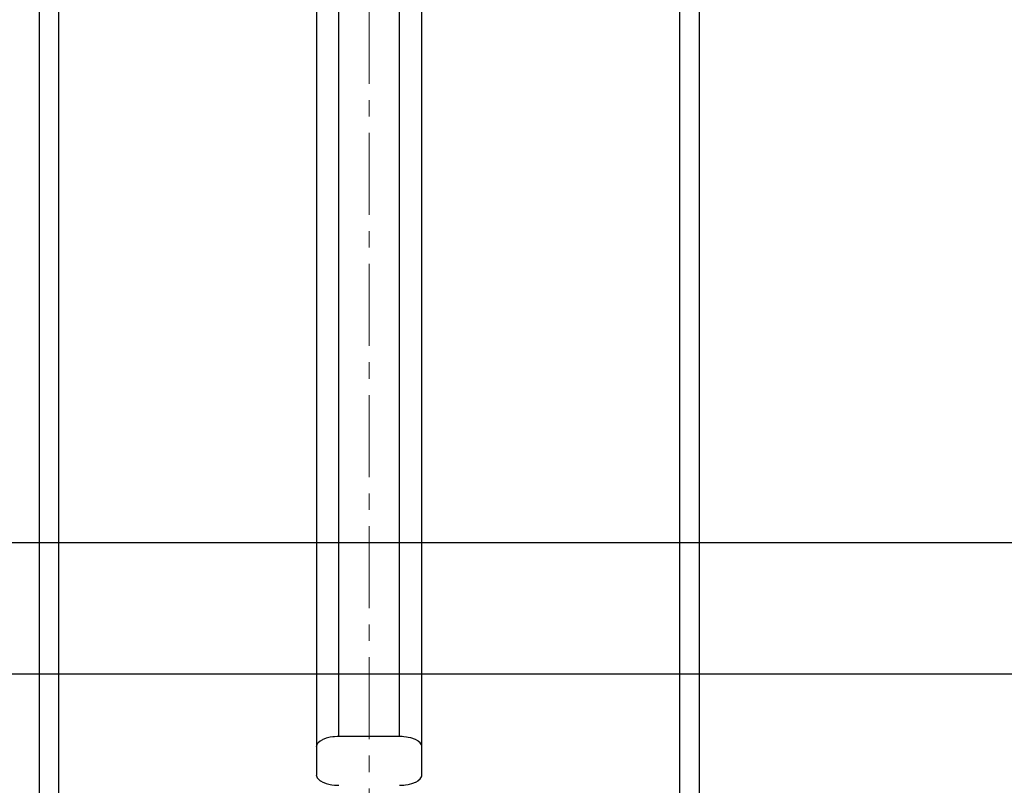
# Model space of a CAD drawing. Units: millimetres. Extents: x 18217 to 22417, y 7006 to 9976.
# Drawn here: x 19491 to 19566, y 9477 to 9536 of the extents above; entities that cross this region are included whole.
import ezdxf

# ---------------------------------------------------------------- set-up
doc = ezdxf.new("R2010")
doc.units = ezdxf.units.MM
doc.linetypes.add('CENTER1', pattern=[10, 6.25, -1.25, 1.25, -1.25])
doc.layers.add('2-0', color=5, linetype='Continuous')
doc.layers.add('中心線', color=1, linetype='CENTER1', lineweight=15)

msp = doc.modelspace()

# ---------------------------------------------------------------- linework, layer by layer
at = {"layer": '2-0', "color": 5, "linetype": 'Continuous'}
for p, q in [((19492.238, 9579.255), (19492.238, 9322.846)), ((19542.568, 9579.254), (19542.568, 9322.846)), ((19493.749, 9322.846), (19493.749, 9578.752)), ((19541.057, 9578.751), (19541.057, 9322.846)), ((19515.086, 9480.848), (19515.086, 9552.276)), ((19519.716, 9480.848), (19519.716, 9552.276)), ((19513.377, 9551.482), (19513.377, 9477.916)), ((19521.43, 9477.916), (19521.43, 9551.481)), ((19257.399, 9495.641), (19777.399, 9495.641)), ((19257.399, 9485.641), (19777.399, 9485.641)), ((19514.633, 9480.82), (19514.433, 9480.788)), ((19514.753, 9480.833), (19514.633, 9480.82)), ((19514.957, 9480.846), (19514.753, 9480.833)), ((19515.088, 9480.848), (19514.957, 9480.846)), ((19519.717, 9480.843), (19515.088, 9480.843)), ((19519.92, 9480.842), (19519.717, 9480.848)), ((19520.052, 9480.833), (19519.92, 9480.842)), ((19520.253, 9480.809), (19520.052, 9480.833)), ((19520.373, 9480.787), (19520.253, 9480.809)), ((19513.384, 9480.135), (19513.375, 9480.058)), ((19513.409, 9480.212), (19513.384, 9480.135)), ((19513.45, 9480.287), (19513.409, 9480.212)), ((19513.506, 9480.36), (19513.45, 9480.287)), ((19513.66, 9480.494), (19513.506, 9480.36)), ((19513.664, 9480.497), (19513.66, 9480.494)), ((19513.84, 9480.599), (19513.664, 9480.497)), ((19513.877, 9480.617), (19513.84, 9480.599)), ((19514.066, 9480.692), (19513.877, 9480.617)), ((19514.137, 9480.715), (19514.066, 9480.692)), ((19514.333, 9480.768), (19514.137, 9480.715)), ((19514.433, 9480.788), (19514.333, 9480.768)), ((19520.57, 9480.743), (19520.373, 9480.787)), ((19520.668, 9480.715), (19520.57, 9480.743)), ((19520.86, 9480.646), (19520.668, 9480.715)), ((19520.927, 9480.617), (19520.86, 9480.646)), ((19521.106, 9480.52), (19520.927, 9480.617)), ((19521.141, 9480.497), (19521.106, 9480.52)), ((19521.294, 9480.365), (19521.141, 9480.497)), ((19521.299, 9480.36), (19521.294, 9480.365)), ((19521.354, 9480.287), (19521.299, 9480.36)), ((19521.395, 9480.212), (19521.354, 9480.287)), ((19521.421, 9480.135), (19521.395, 9480.212)), ((19521.428, 9480.058), (19521.421, 9480.135)), ((19513.375, 9477.92), (19513.384, 9477.842)), ((19513.384, 9477.842), (19513.409, 9477.766)), ((19521.395, 9477.766), (19521.421, 9477.842)), ((19521.421, 9477.842), (19521.428, 9477.92)), ((19513.409, 9477.766), (19513.45, 9477.691)), ((19513.45, 9477.691), (19513.506, 9477.617)), ((19513.506, 9477.617), (19513.51, 9477.614)), ((19513.51, 9477.614), (19513.664, 9477.481)), ((19513.664, 9477.481), (19513.698, 9477.459)), ((19513.698, 9477.459), (19513.877, 9477.362)), ((19513.877, 9477.362), (19513.945, 9477.332)), ((19513.945, 9477.332), (19514.136, 9477.263)), ((19514.136, 9477.263), (19514.235, 9477.236)), ((19514.235, 9477.236), (19514.433, 9477.191)), ((19514.433, 9477.191), (19514.551, 9477.17)), ((19514.551, 9477.17), (19514.752, 9477.145)), ((19514.752, 9477.145), (19514.883, 9477.136)), ((19514.883, 9477.136), (19515.088, 9477.13)), ((19519.717, 9477.13), (19519.848, 9477.132)), ((19519.848, 9477.132), (19520.05, 9477.145)), ((19520.05, 9477.145), (19520.171, 9477.158)), ((19520.171, 9477.158), (19520.372, 9477.19)), ((19520.372, 9477.19), (19520.471, 9477.21)), ((19520.471, 9477.21), (19520.668, 9477.262)), ((19520.668, 9477.262), (19520.739, 9477.286)), ((19520.739, 9477.286), (19520.927, 9477.361)), ((19520.927, 9477.361), (19520.964, 9477.378)), ((19520.964, 9477.378), (19521.141, 9477.481)), ((19521.141, 9477.481), (19521.145, 9477.484)), ((19521.145, 9477.484), (19521.299, 9477.617)), ((19521.299, 9477.617), (19521.354, 9477.691)), ((19521.354, 9477.691), (19521.395, 9477.766))]:
    msp.add_line(p, q, dxfattribs=at)
at = {"layer": '中心線'}
msp.add_line((19517.399, 8960.641), (19517.399, 9730.641), dxfattribs=at)

doc.saveas('drawing.dxf')
